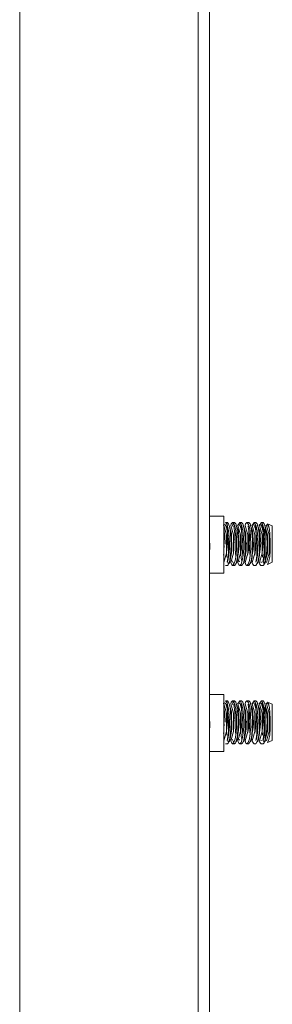
# Model space of a CAD drawing. Units: inches. Extents: x 111 to 409, y 39 to 222.
# Drawn here: x 391 to 393, y 162 to 168 of the extents above; entities that cross this region are included whole.
import ezdxf

# ---------------------------------------------------------------- set-up
doc = ezdxf.new("R2010")
doc.units = ezdxf.units.IN
doc.header["$MEASUREMENT"] = 0
doc.layers.add('1', color=7, linetype='CONTINUOUS')

msp = doc.modelspace()

# ---------------------------------------------------------------- linework, layer by layer
at = {"layer": '1', "color": 18, "linetype": 'Continuous', "lineweight": 18}
for p, q in [((392.4464, 173.3591), (392.4464, 157.9339)), ((392.5094, 157.9339), (392.5094, 173.3591)), ((391.4622, 91.7607), (391.4622, 172.6268)), ((392.5881, 165.052), (392.5094, 165.052)), ((392.5857, 165.0012), (392.5866, 165.0026)), ((392.5866, 165.0026), (392.5897, 165.006)), ((392.6024, 164.9496), (392.5879, 165.0006)), ((392.5881, 165.052), (392.5881, 165.0059)), ((392.5881, 165.0059), (392.5881, 164.8946)), ((392.5897, 165.006), (392.5929, 165.0067)), ((392.5929, 165.0067), (392.5961, 165.0046)), ((392.5961, 165.0046), (392.5992, 164.9999)), ((392.608, 165.0166), (392.5974, 165.0166)), ((392.606, 165.0067), (392.5974, 165.0166)), ((392.5992, 164.9999), (392.6022, 164.9924)), ((392.6027, 165.0112), (392.6064, 165.0163)), ((392.6093, 164.9974), (392.606, 165.0067)), ((392.6064, 165.0163), (392.608, 165.0166)), ((392.608, 165.0166), (392.615, 165.0098)), ((392.615, 165.0098), (392.621, 164.9899)), ((392.6314, 164.9559), (392.6175, 165.0006)), ((392.6298, 165.0098), (392.627, 165.0006)), ((392.6418, 164.9496), (392.6273, 165.0006)), ((392.6367, 165.0166), (392.6298, 165.0098)), ((392.6356, 164.9974), (392.6388, 165.0067)), ((392.6474, 165.0166), (392.6367, 165.0166)), ((392.6384, 165.0163), (392.6367, 165.0166)), ((392.6454, 165.0067), (392.6384, 165.0163)), ((392.6388, 165.0067), (392.6458, 165.0163)), ((392.6486, 164.9974), (392.6454, 165.0067)), ((392.6458, 165.0163), (392.6474, 165.0166)), ((392.6474, 165.0166), (392.6544, 165.0098)), ((392.6544, 165.0098), (392.6603, 164.9899)), ((392.6688, 164.9707), (392.6569, 165.0006)), ((392.6645, 165.0012), (392.6653, 165.0026)), ((392.6653, 165.0026), (392.6685, 165.006)), ((392.6761, 165.0166), (392.6664, 165.0006)), ((392.6812, 164.9496), (392.6666, 165.0006)), ((392.6685, 165.006), (392.6717, 165.0067)), ((392.6717, 165.0067), (392.6748, 165.0046)), ((392.6748, 165.0046), (392.6779, 164.9999)), ((392.6868, 165.0166), (392.6761, 165.0166)), ((392.6777, 165.0163), (392.6761, 165.0166)), ((392.6848, 165.0067), (392.6777, 165.0163)), ((392.6779, 164.9999), (392.6809, 164.9924)), ((392.688, 164.9974), (392.6848, 165.0067)), ((392.6868, 165.0166), (392.6937, 165.0098)), ((392.6937, 165.0098), (392.6997, 164.9899)), ((392.7102, 164.9559), (392.6963, 165.0006)), ((392.7085, 165.0098), (392.7058, 165.0006)), ((392.7205, 164.9496), (392.706, 165.0006)), ((392.7155, 165.0166), (392.7085, 165.0098)), ((392.7262, 165.0166), (392.7155, 165.0166)), ((392.7171, 165.0163), (392.7155, 165.0166)), ((392.7241, 165.0067), (392.7171, 165.0163)), ((392.7274, 164.9974), (392.7241, 165.0067)), ((392.7262, 165.0166), (392.7331, 165.0098)), ((392.7331, 165.0098), (392.7391, 164.9899)), ((392.7475, 164.9707), (392.7357, 165.0006)), ((392.7432, 165.0012), (392.7441, 165.0026)), ((392.7441, 165.0026), (392.7472, 165.006)), ((392.7549, 165.0166), (392.7452, 165.0006)), ((392.7599, 164.9496), (392.7454, 165.0006)), ((392.7472, 165.006), (392.7504, 165.0067)), ((392.7504, 165.0067), (392.7536, 165.0046)), ((392.7536, 165.0046), (392.7567, 164.9999)), ((392.7655, 165.0166), (392.7549, 165.0166)), ((392.76, 165.0132), (392.7549, 165.0166)), ((392.7566, 165.0149), (392.7575, 165.0143)), ((392.7567, 164.9999), (392.7597, 164.9924)), ((392.7575, 165.0143), (392.7585, 165.013)), ((392.7585, 165.013), (392.7607, 165.0063)), ((392.7667, 164.9974), (392.76, 165.0132)), ((392.7607, 165.0063), (392.7627, 164.9961)), ((392.7655, 165.0166), (392.7725, 165.0098)), ((392.7725, 165.0098), (392.7785, 164.9899)), ((392.7869, 164.9707), (392.775, 165.0006)), ((392.7826, 165.0012), (392.7834, 165.0026)), ((392.7834, 165.0026), (392.7866, 165.006)), ((392.7942, 165.0166), (392.7845, 165.0006)), ((392.7993, 164.9496), (392.7847, 165.0006)), ((392.7866, 165.006), (392.7897, 165.0067)), ((392.7897, 165.0067), (392.7929, 165.0046)), ((392.7929, 165.0046), (392.7961, 164.9999)), ((392.8049, 165.0166), (392.7942, 165.0166)), ((392.7993, 165.0132), (392.7942, 165.0166)), ((392.7959, 165.0149), (392.7969, 165.0143)), ((392.7961, 164.9999), (392.799, 164.9924)), ((392.7969, 165.0143), (392.7979, 165.013)), ((392.7979, 165.013), (392.8, 165.0063)), ((392.8061, 164.9974), (392.7993, 165.0132)), ((392.8, 165.0063), (392.802, 164.9961)), ((392.8049, 165.0166), (392.8119, 165.0098)), ((392.8119, 165.0098), (392.8168, 164.9944)), ((392.8289, 164.9496), (392.8144, 165.0006)), ((392.8211, 164.9996), (392.8221, 165.0014)), ((392.8221, 165.0014), (392.8251, 165.0046)), ((392.8386, 164.9496), (392.8241, 165.0006)), ((392.8251, 165.0046), (392.8282, 165.0051)), ((392.8282, 165.0051), (392.8312, 165.0028)), ((392.8558, 164.9984), (392.83, 165.0105)), ((392.83, 165.0105), (392.8352, 165.0016)), ((392.8312, 165.0028), (392.8342, 164.9981)), ((392.8352, 165.0016), (392.8398, 164.9809)), ((392.5932, 164.9445), (392.5881, 164.9807)), ((392.6022, 164.9924), (392.6049, 164.9826)), ((392.6024, 164.8474), (392.6024, 164.9496)), ((392.6045, 164.9988), (392.6049, 164.9975)), ((392.6049, 164.9975), (392.6052, 164.9961)), ((392.6049, 164.9826), (392.6074, 164.9704)), ((392.6052, 164.9961), (392.6068, 164.9845)), ((392.6068, 164.9845), (392.6081, 164.9695)), ((392.6074, 164.9704), (392.6096, 164.9563)), ((392.6081, 164.9695), (392.6089, 164.9535)), ((392.6089, 164.9535), (392.6092, 164.9365)), ((392.6147, 164.971), (392.6093, 164.9974)), ((392.6096, 164.9563), (392.6113, 164.9405)), ((392.6184, 164.9369), (392.6147, 164.971)), ((392.621, 164.9899), (392.6253, 164.9595)), ((392.6253, 164.9595), (392.6277, 164.9225)), ((392.6331, 164.861), (392.6314, 164.9559)), ((392.6355, 164.9974), (392.6356, 164.9974)), ((392.6418, 164.8474), (392.6418, 164.9496)), ((392.6439, 164.9988), (392.6442, 164.9975)), ((392.6442, 164.9975), (392.6445, 164.9961)), ((392.6445, 164.9961), (392.6462, 164.9845)), ((392.6462, 164.9845), (392.6474, 164.9695)), ((392.6474, 164.9695), (392.6483, 164.9535)), ((392.6483, 164.9535), (392.6486, 164.9365)), ((392.6541, 164.971), (392.6486, 164.9974)), ((392.6516, 164.9364), (392.6548, 164.9649)), ((392.6577, 164.9369), (392.6541, 164.971)), ((392.6603, 164.9899), (392.6647, 164.9595)), ((392.6647, 164.9595), (392.6671, 164.9225)), ((392.6737, 164.8985), (392.6688, 164.9707)), ((392.6809, 164.9924), (392.6837, 164.9826)), ((392.6812, 164.8474), (392.6812, 164.9496)), ((392.6832, 164.9988), (392.6836, 164.9975)), ((392.6836, 164.9975), (392.6839, 164.9961)), ((392.6837, 164.9826), (392.6862, 164.9704)), ((392.6839, 164.9961), (392.6856, 164.9845)), ((392.6856, 164.9845), (392.6868, 164.9695)), ((392.6862, 164.9704), (392.6883, 164.9563)), ((392.6868, 164.9695), (392.6877, 164.9535)), ((392.6877, 164.9535), (392.688, 164.9365)), ((392.6935, 164.971), (392.688, 164.9974)), ((392.6883, 164.9563), (392.6901, 164.9405)), ((392.6971, 164.9369), (392.6935, 164.971)), ((392.6997, 164.9899), (392.7041, 164.9595)), ((392.7041, 164.9595), (392.7065, 164.9225)), ((392.7119, 164.861), (392.7102, 164.9559)), ((392.7205, 164.8474), (392.7205, 164.9496)), ((392.7226, 164.9988), (392.723, 164.9975)), ((392.723, 164.9975), (392.7233, 164.9961)), ((392.7233, 164.9961), (392.7249, 164.9845)), ((392.7249, 164.9845), (392.7262, 164.9695)), ((392.7262, 164.9695), (392.727, 164.9535)), ((392.727, 164.9535), (392.7273, 164.9365)), ((392.7329, 164.971), (392.7274, 164.9974)), ((392.7303, 164.9364), (392.7335, 164.9649)), ((392.7365, 164.9369), (392.7329, 164.971)), ((392.7391, 164.9899), (392.7434, 164.9595)), ((392.7434, 164.9595), (392.7458, 164.9225)), ((392.7524, 164.8985), (392.7475, 164.9707)), ((392.7597, 164.9924), (392.7624, 164.9826)), ((392.7599, 164.8474), (392.7599, 164.9496)), ((392.7624, 164.9826), (392.7649, 164.9704)), ((392.7627, 164.9961), (392.7643, 164.9838)), ((392.7643, 164.9838), (392.7655, 164.9695)), ((392.7649, 164.9704), (392.767, 164.9563)), ((392.7655, 164.9695), (392.7664, 164.9537)), ((392.7664, 164.9537), (392.7667, 164.9365)), ((392.7722, 164.971), (392.7667, 164.9974)), ((392.767, 164.9563), (392.7688, 164.9405)), ((392.7758, 164.9369), (392.7722, 164.971)), ((392.7785, 164.9899), (392.7828, 164.9595)), ((392.7828, 164.9595), (392.7852, 164.9225)), ((392.7918, 164.8985), (392.7869, 164.9707)), ((392.799, 164.9924), (392.8018, 164.9826)), ((392.7993, 164.8474), (392.7993, 164.9496)), ((392.8018, 164.9826), (392.8043, 164.9704)), ((392.802, 164.9961), (392.8036, 164.9838)), ((392.8036, 164.9838), (392.8049, 164.9695)), ((392.8043, 164.9704), (392.8064, 164.9563)), ((392.8049, 164.9695), (392.8058, 164.9537)), ((392.8058, 164.9537), (392.8061, 164.9365)), ((392.8116, 164.971), (392.8061, 164.9974)), ((392.8064, 164.9563), (392.8082, 164.9405)), ((392.8152, 164.9369), (392.8116, 164.971)), ((392.812, 164.965), (392.8166, 164.9875)), ((392.8166, 164.9875), (392.8176, 164.9911)), ((392.821, 164.9749), (392.8168, 164.9944)), ((392.8168, 164.8985), (392.8168, 164.9944)), ((392.8253, 164.9389), (392.821, 164.9749)), ((392.8289, 164.8474), (392.8289, 164.9496)), ((392.8342, 164.9981), (392.8371, 164.9912)), ((392.8371, 164.9912), (392.8396, 164.9809)), ((392.8386, 164.8474), (392.8386, 164.9496)), ((392.8396, 164.9809), (392.8398, 164.9799)), ((392.8398, 164.9809), (392.8431, 164.9508)), ((392.8398, 164.9799), (392.84, 164.979)), ((392.8431, 164.9508), (392.8448, 164.9149)), ((392.8558, 164.9485), (392.8558, 164.9984)), ((392.8558, 164.8485), (392.8558, 164.9485)), ((392.5101, 164.9109), (392.5096, 164.9234)), ((392.5105, 164.8984), (392.5101, 164.9109)), ((392.5106, 164.8853), (392.5105, 164.8984)), ((392.5883, 164.9225), (392.5881, 164.8759)), ((392.5881, 164.8946), (392.5881, 164.7832)), ((392.5889, 164.9109), (392.5883, 164.9234)), ((392.5883, 164.9234), (392.5883, 164.9225)), ((392.5893, 164.8984), (392.5889, 164.9109)), ((392.5894, 164.8853), (392.5893, 164.8984)), ((392.595, 164.8985), (392.5932, 164.9445)), ((392.6084, 164.901), (392.6074, 164.8837)), ((392.6087, 164.9101), (392.6084, 164.901)), ((392.6088, 164.9193), (392.6087, 164.9101)), ((392.6091, 164.928), (392.6088, 164.9193)), ((392.6092, 164.9365), (392.6091, 164.928)), ((392.6113, 164.9405), (392.6127, 164.9235)), ((392.6127, 164.9235), (392.6136, 164.9056)), ((392.6136, 164.9056), (392.614, 164.8875)), ((392.6197, 164.8985), (392.6184, 164.9369)), ((392.6191, 164.8747), (392.6197, 164.8985)), ((392.6281, 164.8985), (392.6271, 164.8599)), ((392.6277, 164.9225), (392.6281, 164.8985)), ((392.6485, 164.928), (392.6482, 164.9193)), ((392.6486, 164.9365), (392.6485, 164.928)), ((392.6498, 164.9044), (392.6505, 164.9208)), ((392.6502, 164.9185), (392.6505, 164.8709)), ((392.6505, 164.9208), (392.6516, 164.9364)), ((392.659, 164.8985), (392.6577, 164.9369)), ((392.6585, 164.8747), (392.659, 164.8985)), ((392.6675, 164.8985), (392.6664, 164.8599)), ((392.6676, 164.9109), (392.6671, 164.9234)), ((392.6671, 164.9225), (392.6675, 164.8985)), ((392.668, 164.8984), (392.6676, 164.9109)), ((392.6681, 164.8853), (392.668, 164.8984)), ((392.6725, 164.8886), (392.6737, 164.9044)), ((392.6872, 164.901), (392.6861, 164.8837)), ((392.6875, 164.9101), (392.6872, 164.901)), ((392.6876, 164.9193), (392.6875, 164.9101)), ((392.6878, 164.928), (392.6876, 164.9193)), ((392.688, 164.9365), (392.6878, 164.928)), ((392.6903, 164.9348), (392.6895, 164.8792)), ((392.6901, 164.9405), (392.6914, 164.9235)), ((392.6914, 164.9235), (392.6918, 164.9146)), ((392.6918, 164.9146), (392.6921, 164.9055)), ((392.6984, 164.8985), (392.6971, 164.9369)), ((392.6979, 164.8747), (392.6984, 164.8985)), ((392.7068, 164.8985), (392.7058, 164.8599)), ((392.7065, 164.9225), (392.7068, 164.8985)), ((392.7119, 164.8886), (392.713, 164.9044)), ((392.7265, 164.901), (392.7255, 164.8837)), ((392.7268, 164.9101), (392.7265, 164.901)), ((392.7269, 164.9193), (392.7268, 164.9101)), ((392.7272, 164.928), (392.7269, 164.9193)), ((392.7273, 164.9365), (392.7272, 164.928)), ((392.7286, 164.9044), (392.7292, 164.9208)), ((392.7289, 164.9185), (392.7292, 164.8709)), ((392.7292, 164.9208), (392.7303, 164.9364)), ((392.7377, 164.8985), (392.7365, 164.9369)), ((392.7373, 164.8747), (392.7377, 164.8985)), ((392.7462, 164.8985), (392.7452, 164.8599)), ((392.7464, 164.9109), (392.7458, 164.9234)), ((392.7458, 164.9225), (392.7462, 164.8985)), ((392.7467, 164.8984), (392.7464, 164.9109)), ((392.7469, 164.8853), (392.7467, 164.8984)), ((392.7513, 164.8886), (392.7524, 164.9044)), ((392.7659, 164.901), (392.7649, 164.8837)), ((392.7662, 164.9101), (392.7659, 164.901)), ((392.7663, 164.9193), (392.7662, 164.9101)), ((392.7666, 164.928), (392.7663, 164.9193)), ((392.7667, 164.9365), (392.7666, 164.928)), ((392.7688, 164.9405), (392.7702, 164.9235)), ((392.7702, 164.9235), (392.7711, 164.9056)), ((392.7711, 164.9056), (392.7715, 164.8875)), ((392.7771, 164.8985), (392.7758, 164.9369)), ((392.7766, 164.8747), (392.7771, 164.8985)), ((392.7856, 164.8985), (392.7845, 164.8599)), ((392.7857, 164.9109), (392.7851, 164.9234)), ((392.7852, 164.9225), (392.7856, 164.8985)), ((392.7861, 164.8984), (392.7857, 164.9109)), ((392.7862, 164.8853), (392.7861, 164.8984)), ((392.7906, 164.8886), (392.7918, 164.9044)), ((392.8053, 164.901), (392.8042, 164.8837)), ((392.8055, 164.9101), (392.8053, 164.901)), ((392.8057, 164.9193), (392.8055, 164.9101)), ((392.8059, 164.928), (392.8057, 164.9193)), ((392.8061, 164.9365), (392.8059, 164.928)), ((392.8082, 164.9405), (392.8095, 164.9235)), ((392.8095, 164.9235), (392.8104, 164.9056)), ((392.8104, 164.9056), (392.8109, 164.8875)), ((392.8165, 164.8985), (392.8152, 164.9369)), ((392.816, 164.8747), (392.8165, 164.8985)), ((392.8168, 164.8026), (392.8168, 164.8985)), ((392.8267, 164.8985), (392.8253, 164.9389)), ((392.8262, 164.8758), (392.8267, 164.8985)), ((392.845, 164.8985), (392.8441, 164.8617)), ((392.8448, 164.9149), (392.845, 164.8985)), ((392.5096, 164.8484), (392.5102, 164.8602)), ((392.5096, 164.8478), (392.5096, 164.8484)), ((392.5102, 164.8602), (392.5105, 164.8725)), ((392.5105, 164.8725), (392.5106, 164.8853)), ((392.5875, 164.8365), (392.5884, 164.8484)), ((392.5879, 164.7964), (392.6024, 164.8474)), ((392.5884, 164.8484), (392.5889, 164.8602)), ((392.5889, 164.8602), (392.5893, 164.8725)), ((392.5893, 164.8725), (392.5894, 164.8853)), ((392.6038, 164.8518), (392.6014, 164.8378)), ((392.6029, 164.8483), (392.604, 164.8382)), ((392.6057, 164.8669), (392.6038, 164.8518)), ((392.604, 164.8382), (392.6053, 164.8288)), ((392.604, 164.8378), (392.6049, 164.827)), ((392.6074, 164.8837), (392.6057, 164.8669)), ((392.6112, 164.8072), (392.6163, 164.8376)), ((392.6134, 164.8517), (392.6124, 164.835)), ((392.614, 164.8693), (392.6134, 164.8517)), ((392.614, 164.8875), (392.614, 164.8693)), ((392.6163, 164.8376), (392.6191, 164.8747)), ((392.6212, 164.7989), (392.6331, 164.861)), ((392.6271, 164.8599), (392.624, 164.8256)), ((392.6273, 164.7964), (392.6418, 164.8474)), ((392.6505, 164.8709), (392.6543, 164.8294)), ((392.6506, 164.8072), (392.6557, 164.8376)), ((392.6557, 164.8376), (392.6585, 164.8747)), ((392.6664, 164.8599), (392.6634, 164.8256)), ((392.6654, 164.8275), (392.6664, 164.8376)), ((392.6658, 164.8348), (392.6669, 164.8407)), ((392.6664, 164.8376), (392.6671, 164.8484)), ((392.6666, 164.7964), (392.6812, 164.8474)), ((392.6669, 164.8407), (392.6692, 164.8564)), ((392.6671, 164.8484), (392.6677, 164.8602)), ((392.6677, 164.8602), (392.668, 164.8725)), ((392.668, 164.8725), (392.6681, 164.8853)), ((392.6692, 164.8564), (392.6711, 164.8729)), ((392.6711, 164.8729), (392.6725, 164.8886)), ((392.6825, 164.8518), (392.6801, 164.8378)), ((392.6816, 164.8483), (392.6827, 164.8382)), ((392.6845, 164.8669), (392.6825, 164.8518)), ((392.6827, 164.8382), (392.684, 164.8288)), ((392.6828, 164.8378), (392.6836, 164.8284)), ((392.6861, 164.8837), (392.6845, 164.8669)), ((392.6895, 164.8792), (392.6936, 164.8294)), ((392.69, 164.8072), (392.695, 164.8376)), ((392.695, 164.8376), (392.6979, 164.8747)), ((392.7, 164.7989), (392.7119, 164.861)), ((392.7058, 164.8599), (392.7028, 164.8256)), ((392.7052, 164.8348), (392.7063, 164.8407)), ((392.706, 164.7964), (392.7205, 164.8474)), ((392.7063, 164.8407), (392.7086, 164.8564)), ((392.7086, 164.8564), (392.7105, 164.8729)), ((392.7105, 164.8729), (392.7119, 164.8886)), ((392.7219, 164.8518), (392.7195, 164.8378)), ((392.7239, 164.8669), (392.7219, 164.8518)), ((392.7255, 164.8837), (392.7239, 164.8669)), ((392.7292, 164.8709), (392.733, 164.8294)), ((392.7293, 164.8072), (392.7344, 164.8376)), ((392.7344, 164.8376), (392.7373, 164.8747)), ((392.7452, 164.8599), (392.7421, 164.8256)), ((392.7441, 164.8275), (392.7451, 164.8376)), ((392.7445, 164.8348), (392.7457, 164.8407)), ((392.7451, 164.8376), (392.7458, 164.8484)), ((392.7454, 164.7964), (392.7599, 164.8474)), ((392.7457, 164.8407), (392.748, 164.8564)), ((392.7458, 164.8484), (392.7464, 164.8602)), ((392.7464, 164.8602), (392.7468, 164.8725)), ((392.7468, 164.8725), (392.7469, 164.8853)), ((392.748, 164.8564), (392.7498, 164.8729)), ((392.7498, 164.8729), (392.7513, 164.8886)), ((392.7613, 164.8518), (392.7589, 164.8378)), ((392.7632, 164.8669), (392.7613, 164.8518)), ((392.7649, 164.8837), (392.7632, 164.8669)), ((392.7687, 164.8072), (392.7738, 164.8376)), ((392.7709, 164.8517), (392.7699, 164.835)), ((392.7714, 164.8693), (392.7709, 164.8517)), ((392.7715, 164.8875), (392.7714, 164.8693)), ((392.7738, 164.8376), (392.7766, 164.8747)), ((392.7845, 164.8599), (392.7815, 164.8256)), ((392.7835, 164.8275), (392.7845, 164.8376)), ((392.7839, 164.8348), (392.785, 164.8407)), ((392.7845, 164.8376), (392.7852, 164.8484)), ((392.7847, 164.7964), (392.7993, 164.8474)), ((392.785, 164.8407), (392.7874, 164.8564)), ((392.7852, 164.8484), (392.7858, 164.8602)), ((392.7858, 164.8602), (392.7861, 164.8725)), ((392.7861, 164.8725), (392.7862, 164.8853)), ((392.7874, 164.8564), (392.7892, 164.8729)), ((392.7892, 164.8729), (392.7906, 164.8886)), ((392.8006, 164.8518), (392.7982, 164.8378)), ((392.7998, 164.8483), (392.8008, 164.8382)), ((392.8026, 164.8669), (392.8006, 164.8518)), ((392.8008, 164.8382), (392.8021, 164.8288)), ((392.8009, 164.8378), (392.8018, 164.8269)), ((392.8042, 164.8837), (392.8026, 164.8669)), ((392.808, 164.8072), (392.8132, 164.8376)), ((392.8103, 164.8517), (392.8093, 164.835)), ((392.8108, 164.8693), (392.8103, 164.8517)), ((392.8109, 164.8875), (392.8108, 164.8693)), ((392.8132, 164.8376), (392.816, 164.8747)), ((392.8144, 164.7964), (392.8289, 164.8474)), ((392.823, 164.8354), (392.8262, 164.8758)), ((392.8241, 164.7964), (392.8386, 164.8474)), ((392.8441, 164.8617), (392.8415, 164.8291)), ((392.8558, 164.7986), (392.8558, 164.8485)), ((392.5881, 164.7832), (392.5881, 164.7371)), ((392.6094, 164.808), (392.6075, 164.7977)), ((392.6129, 164.7837), (392.608, 164.7804)), ((392.6081, 164.7978), (392.6112, 164.8072)), ((392.611, 164.82), (392.6094, 164.808)), ((392.6124, 164.835), (392.611, 164.82)), ((392.611, 164.7959), (392.6142, 164.7913)), ((392.6191, 164.7992), (392.6129, 164.7837)), ((392.6142, 164.7913), (392.6159, 164.791)), ((392.6159, 164.791), (392.6175, 164.7922)), ((392.6175, 164.7922), (392.6191, 164.7948)), ((392.624, 164.8256), (392.6191, 164.7992)), ((392.6191, 164.7948), (392.6207, 164.7988)), ((392.6207, 164.7988), (392.6222, 164.8041)), ((392.6222, 164.8041), (392.6236, 164.8107)), ((392.6236, 164.8107), (392.6248, 164.8183)), ((392.6248, 164.8183), (392.6259, 164.827)), ((392.6268, 164.7964), (392.6319, 164.7837)), ((392.6319, 164.7837), (392.6367, 164.7804)), ((392.6474, 164.7804), (392.6339, 164.8062)), ((392.6367, 164.7804), (392.644, 164.7873)), ((392.644, 164.7873), (392.6506, 164.8072)), ((392.6523, 164.7837), (392.6474, 164.7804)), ((392.6585, 164.7992), (392.6523, 164.7837)), ((392.6535, 164.7913), (392.6536, 164.7913)), ((392.6536, 164.7913), (392.6552, 164.791)), ((392.6552, 164.791), (392.6569, 164.7922)), ((392.6569, 164.7922), (392.6585, 164.7948)), ((392.6634, 164.8256), (392.6585, 164.7992)), ((392.6585, 164.7948), (392.6601, 164.7988)), ((392.6601, 164.7988), (392.6616, 164.8041)), ((392.6616, 164.8041), (392.663, 164.8107)), ((392.663, 164.8107), (392.6642, 164.8186)), ((392.6642, 164.8186), (392.6654, 164.8275)), ((392.6646, 164.8291), (392.6658, 164.8348)), ((392.6662, 164.7964), (392.6712, 164.7837)), ((392.6712, 164.7837), (392.6761, 164.7804)), ((392.6755, 164.7995), (392.6733, 164.8062)), ((392.6761, 164.7804), (392.6833, 164.7873)), ((392.6833, 164.7873), (392.69, 164.8072)), ((392.6836, 164.8284), (392.6845, 164.8199)), ((392.6845, 164.8199), (392.6856, 164.8122)), ((392.6856, 164.8122), (392.6869, 164.8056)), ((392.6917, 164.7837), (392.6868, 164.7804)), ((392.6869, 164.8056), (392.688, 164.8009)), ((392.6979, 164.7992), (392.6917, 164.7837)), ((392.6946, 164.791), (392.6962, 164.7922)), ((392.6962, 164.7922), (392.6979, 164.7948)), ((392.7028, 164.8256), (392.6979, 164.7992)), ((392.6979, 164.7948), (392.6995, 164.7988)), ((392.6995, 164.7988), (392.701, 164.8041)), ((392.701, 164.8041), (392.7024, 164.8107)), ((392.7024, 164.8107), (392.7036, 164.8184)), ((392.7036, 164.8184), (392.7047, 164.8275)), ((392.704, 164.8291), (392.7052, 164.8348)), ((392.7047, 164.8275), (392.705, 164.8305)), ((392.705, 164.8305), (392.7053, 164.8337)), ((392.7055, 164.7964), (392.7106, 164.7837)), ((392.7106, 164.7837), (392.7155, 164.7804)), ((392.7155, 164.7804), (392.7227, 164.7873)), ((392.7227, 164.7873), (392.7293, 164.8072)), ((392.7373, 164.7992), (392.7262, 164.7804)), ((392.7323, 164.7913), (392.7323, 164.7913)), ((392.7323, 164.7913), (392.734, 164.791)), ((392.734, 164.791), (392.7356, 164.7922)), ((392.7356, 164.7922), (392.7372, 164.7948)), ((392.7372, 164.7948), (392.7388, 164.7988)), ((392.7421, 164.8256), (392.7373, 164.7992)), ((392.7388, 164.7988), (392.7403, 164.8041)), ((392.7403, 164.8041), (392.7417, 164.8107)), ((392.7417, 164.8107), (392.743, 164.8186)), ((392.743, 164.8186), (392.7441, 164.8275)), ((392.7434, 164.8291), (392.7445, 164.8348)), ((392.7447, 164.7964), (392.7467, 164.79)), ((392.7467, 164.79), (392.7534, 164.7807)), ((392.7669, 164.808), (392.7649, 164.7977)), ((392.7766, 164.7992), (392.7655, 164.7804)), ((392.7656, 164.7978), (392.7687, 164.8072)), ((392.7685, 164.82), (392.7669, 164.808)), ((392.7699, 164.835), (392.7685, 164.82)), ((392.7716, 164.7913), (392.7717, 164.7913)), ((392.7717, 164.7913), (392.7733, 164.791)), ((392.7733, 164.791), (392.775, 164.7922)), ((392.775, 164.7922), (392.7766, 164.7948)), ((392.7815, 164.8256), (392.7766, 164.7992)), ((392.7766, 164.7948), (392.7782, 164.7988)), ((392.7782, 164.7988), (392.7797, 164.8041)), ((392.7797, 164.8041), (392.7811, 164.8107)), ((392.7811, 164.8107), (392.7824, 164.8186)), ((392.7824, 164.8186), (392.7835, 164.8275)), ((392.7827, 164.8291), (392.7839, 164.8348)), ((392.784, 164.7964), (392.786, 164.79)), ((392.786, 164.79), (392.7928, 164.7807)), ((392.795, 164.7954), (392.7936, 164.7995)), ((392.8062, 164.808), (392.8043, 164.7977)), ((392.8049, 164.7978), (392.808, 164.8072)), ((392.8107, 164.7851), (392.8049, 164.7804)), ((392.8079, 164.82), (392.8062, 164.808)), ((392.8093, 164.835), (392.8079, 164.82)), ((392.8079, 164.7959), (392.8111, 164.7913)), ((392.8102, 164.7997), (392.8123, 164.7972)), ((392.8168, 164.8026), (392.8107, 164.7851)), ((392.8111, 164.7913), (392.8127, 164.7911)), ((392.8123, 164.7972), (392.8144, 164.7964)), ((392.8127, 164.7911), (392.8144, 164.7922)), ((392.8144, 164.7922), (392.816, 164.7947)), ((392.816, 164.7947), (392.8176, 164.7988)), ((392.8168, 164.8026), (392.823, 164.8354)), ((392.8176, 164.7988), (392.8182, 164.8013)), ((392.8182, 164.8013), (392.8189, 164.8042)), ((392.8375, 164.804), (392.83, 164.7865)), ((392.83, 164.7865), (392.8558, 164.7986)), ((392.8415, 164.8291), (392.8375, 164.804)), ((392.5094, 164.7371), (392.5881, 164.7371)), ((392.5974, 164.7804), (392.608, 164.7804)), ((392.6367, 164.7804), (392.6474, 164.7804)), ((392.6761, 164.7804), (392.6868, 164.7804)), ((392.7155, 164.7804), (392.7262, 164.7804)), ((392.7534, 164.7807), (392.7549, 164.7804)), ((392.7549, 164.7804), (392.7655, 164.7804)), ((392.7928, 164.7807), (392.7942, 164.7804)), ((392.7942, 164.7804), (392.8049, 164.7804)), ((392.5881, 164.0678), (392.5094, 164.0678)), ((392.5866, 164.0184), (392.5897, 164.0218)), ((392.5881, 164.0678), (392.5881, 164.0217)), ((392.5881, 164.0217), (392.5881, 163.9103)), ((392.5897, 164.0218), (392.5929, 164.0225)), ((392.5929, 164.0225), (392.5961, 164.0204)), ((392.608, 164.0324), (392.5974, 164.0324)), ((392.606, 164.0225), (392.5974, 164.0324)), ((392.6027, 164.027), (392.6064, 164.032)), ((392.6093, 164.0132), (392.606, 164.0225)), ((392.6064, 164.032), (392.608, 164.0324)), ((392.608, 164.0324), (392.615, 164.0255)), ((392.615, 164.0255), (392.621, 164.0056)), ((392.6298, 164.0255), (392.627, 164.0164)), ((392.6367, 164.0324), (392.6298, 164.0255)), ((392.6356, 164.0132), (392.6388, 164.0225)), ((392.6474, 164.0324), (392.6367, 164.0324)), ((392.6384, 164.032), (392.6367, 164.0324)), ((392.6454, 164.0225), (392.6384, 164.032)), ((392.6388, 164.0225), (392.6458, 164.032)), ((392.6486, 164.0132), (392.6454, 164.0225)), ((392.6458, 164.032), (392.6474, 164.0324)), ((392.6474, 164.0324), (392.6544, 164.0255)), ((392.6544, 164.0255), (392.6603, 164.0056)), ((392.6653, 164.0184), (392.6685, 164.0218)), ((392.6761, 164.0324), (392.6664, 164.0164)), ((392.6685, 164.0218), (392.6717, 164.0225)), ((392.6717, 164.0225), (392.6748, 164.0204)), ((392.6868, 164.0324), (392.6761, 164.0324)), ((392.6777, 164.032), (392.6761, 164.0324)), ((392.6848, 164.0225), (392.6777, 164.032)), ((392.688, 164.0132), (392.6848, 164.0225)), ((392.6868, 164.0324), (392.6937, 164.0255)), ((392.6937, 164.0255), (392.6997, 164.0056)), ((392.7085, 164.0255), (392.7058, 164.0164)), ((392.7155, 164.0324), (392.7085, 164.0255)), ((392.7262, 164.0324), (392.7155, 164.0324)), ((392.7171, 164.032), (392.7155, 164.0324)), ((392.7241, 164.0225), (392.7171, 164.032)), ((392.7274, 164.0132), (392.7241, 164.0225)), ((392.7262, 164.0324), (392.7331, 164.0255)), ((392.7331, 164.0255), (392.7391, 164.0056)), ((392.7441, 164.0184), (392.7472, 164.0218)), ((392.7549, 164.0324), (392.7452, 164.0164)), ((392.7472, 164.0218), (392.7504, 164.0225)), ((392.7504, 164.0225), (392.7536, 164.0204)), ((392.7655, 164.0324), (392.7549, 164.0324)), ((392.76, 164.0289), (392.7549, 164.0324)), ((392.7566, 164.0307), (392.7575, 164.0301)), ((392.7575, 164.0301), (392.7585, 164.0287)), ((392.7585, 164.0287), (392.7607, 164.0221)), ((392.7667, 164.0132), (392.76, 164.0289)), ((392.7607, 164.0221), (392.7627, 164.0118)), ((392.7655, 164.0324), (392.7725, 164.0255)), ((392.7725, 164.0255), (392.7785, 164.0056)), ((392.7834, 164.0184), (392.7866, 164.0218)), ((392.7942, 164.0324), (392.7845, 164.0164)), ((392.7866, 164.0218), (392.7897, 164.0225)), ((392.7897, 164.0225), (392.7929, 164.0204)), ((392.8049, 164.0324), (392.7942, 164.0324)), ((392.7993, 164.0289), (392.7942, 164.0324)), ((392.7959, 164.0307), (392.7969, 164.0301)), ((392.7969, 164.0301), (392.7979, 164.0287)), ((392.7979, 164.0287), (392.8, 164.0221)), ((392.8061, 164.0132), (392.7993, 164.0289)), ((392.8, 164.0221), (392.802, 164.0118)), ((392.8049, 164.0324), (392.8119, 164.0255)), ((392.8119, 164.0255), (392.8168, 164.0101)), ((392.8558, 164.0142), (392.83, 164.0262)), ((392.83, 164.0262), (392.8352, 164.0174)), ((392.5857, 164.017), (392.5866, 164.0184)), ((392.6024, 163.9653), (392.5879, 164.0164)), ((392.5932, 163.9603), (392.5881, 163.9964)), ((392.5961, 164.0204), (392.5992, 164.0156)), ((392.5992, 164.0156), (392.6022, 164.0082)), ((392.6022, 164.0082), (392.6049, 163.9983)), ((392.6045, 164.0145), (392.6049, 164.0132)), ((392.6049, 164.0132), (392.6052, 164.0118)), ((392.6049, 163.9983), (392.6074, 163.9861)), ((392.6052, 164.0118), (392.6068, 164.0002)), ((392.6068, 164.0002), (392.6081, 163.9852)), ((392.6074, 163.9861), (392.6096, 163.972)), ((392.6081, 163.9852), (392.6089, 163.9693)), ((392.6089, 163.9693), (392.6092, 163.9523)), ((392.6147, 163.9867), (392.6093, 164.0132)), ((392.6096, 163.972), (392.6113, 163.9562)), ((392.6184, 163.9526), (392.6147, 163.9867)), ((392.6314, 163.9717), (392.6175, 164.0164)), ((392.621, 164.0056), (392.6253, 163.9753)), ((392.6253, 163.9753), (392.6277, 163.9383)), ((392.6418, 163.9653), (392.6273, 164.0164)), ((392.6331, 163.8768), (392.6314, 163.9717)), ((392.6355, 164.0132), (392.6356, 164.0132)), ((392.6439, 164.0145), (392.6442, 164.0132)), ((392.6442, 164.0132), (392.6445, 164.0118)), ((392.6445, 164.0118), (392.6462, 164.0002)), ((392.6462, 164.0002), (392.6474, 163.9852)), ((392.6474, 163.9852), (392.6483, 163.9693)), ((392.6483, 163.9693), (392.6486, 163.9523)), ((392.6541, 163.9867), (392.6486, 164.0132)), ((392.6516, 163.9522), (392.6548, 163.9806)), ((392.6577, 163.9526), (392.6541, 163.9867)), ((392.6688, 163.9865), (392.6569, 164.0164)), ((392.6603, 164.0056), (392.6647, 163.9753)), ((392.6645, 164.017), (392.6653, 164.0184)), ((392.6647, 163.9753), (392.6671, 163.9383)), ((392.6812, 163.9653), (392.6666, 164.0164)), ((392.6737, 163.9142), (392.6688, 163.9865)), ((392.6748, 164.0204), (392.6779, 164.0156)), ((392.6779, 164.0156), (392.6809, 164.0082)), ((392.6809, 164.0082), (392.6837, 163.9983)), ((392.6832, 164.0145), (392.6836, 164.0132)), ((392.6836, 164.0132), (392.6839, 164.0118)), ((392.6837, 163.9983), (392.6862, 163.9861)), ((392.6839, 164.0118), (392.6856, 164.0002)), ((392.6856, 164.0002), (392.6868, 163.9852)), ((392.6862, 163.9861), (392.6883, 163.972)), ((392.6868, 163.9852), (392.6877, 163.9693)), ((392.6877, 163.9693), (392.688, 163.9523)), ((392.6935, 163.9867), (392.688, 164.0132)), ((392.6883, 163.972), (392.6901, 163.9562)), ((392.6971, 163.9526), (392.6935, 163.9867)), ((392.7102, 163.9717), (392.6963, 164.0164)), ((392.6997, 164.0056), (392.7041, 163.9753)), ((392.7041, 163.9753), (392.7065, 163.9383)), ((392.7205, 163.9653), (392.706, 164.0164)), ((392.7119, 163.8768), (392.7102, 163.9717)), ((392.7226, 164.0145), (392.723, 164.0132)), ((392.723, 164.0132), (392.7233, 164.0118)), ((392.7233, 164.0118), (392.7249, 164.0002)), ((392.7249, 164.0002), (392.7262, 163.9852)), ((392.7262, 163.9852), (392.727, 163.9693)), ((392.727, 163.9693), (392.7273, 163.9523)), ((392.7329, 163.9867), (392.7274, 164.0132)), ((392.7303, 163.9522), (392.7335, 163.9806)), ((392.7365, 163.9526), (392.7329, 163.9867)), ((392.7475, 163.9865), (392.7357, 164.0164)), ((392.7391, 164.0056), (392.7434, 163.9753)), ((392.7432, 164.017), (392.7441, 164.0184)), ((392.7434, 163.9753), (392.7458, 163.9383)), ((392.7599, 163.9653), (392.7454, 164.0164)), ((392.7524, 163.9142), (392.7475, 163.9865)), ((392.7536, 164.0204), (392.7567, 164.0156)), ((392.7567, 164.0156), (392.7597, 164.0082)), ((392.7597, 164.0082), (392.7624, 163.9983)), ((392.7624, 163.9983), (392.7649, 163.9861)), ((392.7627, 164.0118), (392.7643, 163.9995)), ((392.7643, 163.9995), (392.7655, 163.9852)), ((392.7649, 163.9861), (392.767, 163.972)), ((392.7655, 163.9852), (392.7664, 163.9694)), ((392.7664, 163.9694), (392.7667, 163.9523)), ((392.7722, 163.9867), (392.7667, 164.0132)), ((392.767, 163.972), (392.7688, 163.9562)), ((392.7758, 163.9526), (392.7722, 163.9867)), ((392.7869, 163.9865), (392.775, 164.0164)), ((392.7785, 164.0056), (392.7828, 163.9753)), ((392.7826, 164.017), (392.7834, 164.0184)), ((392.7828, 163.9753), (392.7852, 163.9383)), ((392.7993, 163.9653), (392.7847, 164.0164)), ((392.7918, 163.9142), (392.7869, 163.9865)), ((392.7929, 164.0204), (392.7961, 164.0156)), ((392.7961, 164.0156), (392.799, 164.0082)), ((392.799, 164.0082), (392.8018, 163.9983)), ((392.8018, 163.9983), (392.8043, 163.9861)), ((392.802, 164.0118), (392.8036, 163.9995)), ((392.8036, 163.9995), (392.8049, 163.9852)), ((392.8043, 163.9861), (392.8064, 163.972)), ((392.8049, 163.9852), (392.8058, 163.9694)), ((392.8058, 163.9694), (392.8061, 163.9523)), ((392.8116, 163.9867), (392.8061, 164.0132)), ((392.8064, 163.972), (392.8082, 163.9562)), ((392.8152, 163.9526), (392.8116, 163.9867)), ((392.812, 163.9808), (392.8166, 164.0033)), ((392.8289, 163.9653), (392.8144, 164.0164)), ((392.8166, 164.0033), (392.8176, 164.0068)), ((392.821, 163.9907), (392.8168, 164.0101)), ((392.8168, 163.9142), (392.8168, 164.0101)), ((392.8253, 163.9547), (392.821, 163.9907)), ((392.8211, 164.0154), (392.8221, 164.0172)), ((392.8221, 164.0172), (392.8251, 164.0204)), ((392.8386, 163.9653), (392.8241, 164.0164)), ((392.8251, 164.0204), (392.8282, 164.0209)), ((392.8282, 164.0209), (392.8312, 164.0185)), ((392.8312, 164.0185), (392.8342, 164.0138)), ((392.8342, 164.0138), (392.8371, 164.0069)), ((392.8352, 164.0174), (392.8398, 163.9966)), ((392.8371, 164.0069), (392.8396, 163.9966)), ((392.8396, 163.9966), (392.8398, 163.9957)), ((392.8398, 163.9966), (392.8431, 163.9665)), ((392.8398, 163.9957), (392.84, 163.9948)), ((392.8558, 163.9642), (392.8558, 164.0142)), ((392.5101, 163.9266), (392.5096, 163.9391)), ((392.5105, 163.9142), (392.5101, 163.9266)), ((392.5106, 163.9011), (392.5105, 163.9142)), ((392.5883, 163.9383), (392.5881, 163.8916)), ((392.5889, 163.9266), (392.5883, 163.9391)), ((392.5883, 163.9391), (392.5883, 163.9383)), ((392.5893, 163.9142), (392.5889, 163.9266)), ((392.5894, 163.9011), (392.5893, 163.9142)), ((392.595, 163.9142), (392.5932, 163.9603)), ((392.6024, 163.8632), (392.6024, 163.9653)), ((392.6084, 163.9168), (392.6074, 163.8994)), ((392.6087, 163.9259), (392.6084, 163.9168)), ((392.6088, 163.935), (392.6087, 163.9259)), ((392.6091, 163.9438), (392.6088, 163.935)), ((392.6092, 163.9523), (392.6091, 163.9438)), ((392.6113, 163.9562), (392.6127, 163.9393)), ((392.6127, 163.9393), (392.6136, 163.9214)), ((392.6136, 163.9214), (392.614, 163.9032)), ((392.6197, 163.9142), (392.6184, 163.9526)), ((392.6191, 163.8905), (392.6197, 163.9142)), ((392.6281, 163.9142), (392.6271, 163.8756)), ((392.6277, 163.9383), (392.6281, 163.9142)), ((392.6418, 163.8632), (392.6418, 163.9653)), ((392.6485, 163.9438), (392.6482, 163.935)), ((392.6486, 163.9523), (392.6485, 163.9438)), ((392.6498, 163.9201), (392.6505, 163.9366)), ((392.6502, 163.9342), (392.6505, 163.8867)), ((392.6505, 163.9366), (392.6516, 163.9522)), ((392.659, 163.9142), (392.6577, 163.9526)), ((392.6585, 163.8905), (392.659, 163.9142)), ((392.6675, 163.9142), (392.6664, 163.8756)), ((392.6676, 163.9266), (392.6671, 163.9391)), ((392.6671, 163.9383), (392.6675, 163.9142)), ((392.668, 163.9142), (392.6676, 163.9266)), ((392.6681, 163.9011), (392.668, 163.9142)), ((392.6725, 163.9043), (392.6737, 163.9201)), ((392.6812, 163.8632), (392.6812, 163.9653)), ((392.6872, 163.9168), (392.6861, 163.8994)), ((392.6875, 163.9259), (392.6872, 163.9168)), ((392.6876, 163.935), (392.6875, 163.9259)), ((392.6878, 163.9438), (392.6876, 163.935)), ((392.688, 163.9523), (392.6878, 163.9438)), ((392.6903, 163.9506), (392.6895, 163.895)), ((392.6901, 163.9562), (392.6914, 163.9393)), ((392.6914, 163.9393), (392.6918, 163.9304)), ((392.6918, 163.9304), (392.6921, 163.9212)), ((392.6984, 163.9142), (392.6971, 163.9526)), ((392.6979, 163.8905), (392.6984, 163.9142)), ((392.7068, 163.9142), (392.7058, 163.8756)), ((392.7065, 163.9383), (392.7068, 163.9142)), ((392.7119, 163.9043), (392.713, 163.9201)), ((392.7205, 163.8632), (392.7205, 163.9653)), ((392.7265, 163.9168), (392.7255, 163.8994)), ((392.7268, 163.9259), (392.7265, 163.9168)), ((392.7269, 163.935), (392.7268, 163.9259)), ((392.7272, 163.9438), (392.7269, 163.935)), ((392.7273, 163.9523), (392.7272, 163.9438)), ((392.7286, 163.9201), (392.7292, 163.9366)), ((392.7289, 163.9342), (392.7292, 163.8867)), ((392.7292, 163.9366), (392.7303, 163.9522)), ((392.7377, 163.9142), (392.7365, 163.9526)), ((392.7373, 163.8905), (392.7377, 163.9142)), ((392.7462, 163.9142), (392.7452, 163.8756)), ((392.7464, 163.9266), (392.7458, 163.9391)), ((392.7458, 163.9383), (392.7462, 163.9142)), ((392.7467, 163.9142), (392.7464, 163.9266)), ((392.7469, 163.9011), (392.7467, 163.9142)), ((392.7513, 163.9043), (392.7524, 163.9201)), ((392.7599, 163.8632), (392.7599, 163.9653)), ((392.7659, 163.9168), (392.7649, 163.8994)), ((392.7662, 163.9259), (392.7659, 163.9168)), ((392.7663, 163.935), (392.7662, 163.9259)), ((392.7666, 163.9438), (392.7663, 163.935)), ((392.7667, 163.9523), (392.7666, 163.9438)), ((392.7688, 163.9562), (392.7702, 163.9393)), ((392.7702, 163.9393), (392.7711, 163.9214)), ((392.7711, 163.9214), (392.7715, 163.9032)), ((392.7771, 163.9142), (392.7758, 163.9526)), ((392.7766, 163.8905), (392.7771, 163.9142)), ((392.7856, 163.9142), (392.7845, 163.8756)), ((392.7857, 163.9266), (392.7851, 163.9391)), ((392.7852, 163.9383), (392.7856, 163.9142)), ((392.7861, 163.9142), (392.7857, 163.9266)), ((392.7862, 163.9011), (392.7861, 163.9142)), ((392.7906, 163.9043), (392.7918, 163.9201)), ((392.7993, 163.8632), (392.7993, 163.9653)), ((392.8053, 163.9168), (392.8042, 163.8994)), ((392.8055, 163.9259), (392.8053, 163.9168)), ((392.8057, 163.935), (392.8055, 163.9259)), ((392.8059, 163.9438), (392.8057, 163.935)), ((392.8061, 163.9523), (392.8059, 163.9438)), ((392.8082, 163.9562), (392.8095, 163.9393)), ((392.8095, 163.9393), (392.8104, 163.9214)), ((392.8104, 163.9214), (392.8109, 163.9032)), ((392.8165, 163.9142), (392.8152, 163.9526)), ((392.816, 163.8905), (392.8165, 163.9142)), ((392.8168, 163.8184), (392.8168, 163.9142)), ((392.8267, 163.9142), (392.8253, 163.9547)), ((392.8262, 163.8915), (392.8267, 163.9142)), ((392.8289, 163.8632), (392.8289, 163.9653)), ((392.8386, 163.8632), (392.8386, 163.9653)), ((392.8431, 163.9665), (392.8448, 163.9307)), ((392.845, 163.9142), (392.8441, 163.8775)), ((392.8448, 163.9307), (392.845, 163.9142)), ((392.8558, 163.8643), (392.8558, 163.9642)), ((392.5096, 163.8642), (392.5102, 163.8759)), ((392.5096, 163.8636), (392.5096, 163.8642)), ((392.5102, 163.8759), (392.5105, 163.8882)), ((392.5105, 163.8882), (392.5106, 163.9011)), ((392.5875, 163.8522), (392.5884, 163.8642)), ((392.5879, 163.8121), (392.6024, 163.8632)), ((392.5881, 163.9103), (392.5881, 163.799)), ((392.5884, 163.8642), (392.5889, 163.8759)), ((392.5889, 163.8759), (392.5893, 163.8882)), ((392.5893, 163.8882), (392.5894, 163.9011)), ((392.6038, 163.8675), (392.6014, 163.8535)), ((392.6029, 163.8641), (392.604, 163.8539)), ((392.6057, 163.8827), (392.6038, 163.8675)), ((392.6074, 163.8994), (392.6057, 163.8827)), ((392.6134, 163.8675), (392.6124, 163.8508)), ((392.614, 163.8851), (392.6134, 163.8675)), ((392.614, 163.9032), (392.614, 163.8851)), ((392.6163, 163.8534), (392.6191, 163.8905)), ((392.6212, 163.8146), (392.6331, 163.8768)), ((392.6271, 163.8756), (392.624, 163.8414)), ((392.6273, 163.8121), (392.6418, 163.8632)), ((392.6505, 163.8867), (392.6543, 163.8451)), ((392.6557, 163.8534), (392.6585, 163.8905)), ((392.6664, 163.8756), (392.6634, 163.8414)), ((392.6664, 163.8533), (392.6671, 163.8642)), ((392.6666, 163.8121), (392.6812, 163.8632)), ((392.6669, 163.8565), (392.6692, 163.8721)), ((392.6671, 163.8642), (392.6677, 163.8759)), ((392.6677, 163.8759), (392.668, 163.8882)), ((392.668, 163.8882), (392.6681, 163.9011)), ((392.6692, 163.8721), (392.6711, 163.8886)), ((392.6711, 163.8886), (392.6725, 163.9043)), ((392.6825, 163.8675), (392.6801, 163.8535)), ((392.6816, 163.8641), (392.6827, 163.8539)), ((392.6845, 163.8827), (392.6825, 163.8675)), ((392.6861, 163.8994), (392.6845, 163.8827)), ((392.6895, 163.895), (392.6936, 163.8451)), ((392.695, 163.8534), (392.6979, 163.8905)), ((392.7, 163.8146), (392.7119, 163.8768)), ((392.7058, 163.8756), (392.7028, 163.8414)), ((392.706, 163.8121), (392.7205, 163.8632)), ((392.7063, 163.8565), (392.7086, 163.8721)), ((392.7086, 163.8721), (392.7105, 163.8886)), ((392.7105, 163.8886), (392.7119, 163.9043)), ((392.7219, 163.8675), (392.7195, 163.8535)), ((392.7239, 163.8827), (392.7219, 163.8675)), ((392.7255, 163.8994), (392.7239, 163.8827)), ((392.7292, 163.8867), (392.733, 163.8451)), ((392.7344, 163.8534), (392.7373, 163.8905)), ((392.7452, 163.8756), (392.7421, 163.8414)), ((392.7451, 163.8533), (392.7458, 163.8642)), ((392.7454, 163.8121), (392.7599, 163.8632)), ((392.7457, 163.8565), (392.748, 163.8721)), ((392.7458, 163.8642), (392.7464, 163.8759)), ((392.7464, 163.8759), (392.7468, 163.8882)), ((392.7468, 163.8882), (392.7469, 163.9011)), ((392.748, 163.8721), (392.7498, 163.8886)), ((392.7498, 163.8886), (392.7513, 163.9043)), ((392.7613, 163.8675), (392.7589, 163.8535)), ((392.7632, 163.8827), (392.7613, 163.8675)), ((392.7649, 163.8994), (392.7632, 163.8827)), ((392.7709, 163.8675), (392.7699, 163.8508)), ((392.7714, 163.8851), (392.7709, 163.8675)), ((392.7715, 163.9032), (392.7714, 163.8851)), ((392.7738, 163.8534), (392.7766, 163.8905)), ((392.7845, 163.8756), (392.7815, 163.8414)), ((392.7845, 163.8533), (392.7852, 163.8642)), ((392.7847, 163.8121), (392.7993, 163.8632)), ((392.785, 163.8565), (392.7874, 163.8721)), ((392.7852, 163.8642), (392.7858, 163.8759)), ((392.7858, 163.8759), (392.7861, 163.8882)), ((392.7861, 163.8882), (392.7862, 163.9011)), ((392.7874, 163.8721), (392.7892, 163.8886)), ((392.7892, 163.8886), (392.7906, 163.9043)), ((392.8006, 163.8675), (392.7982, 163.8535)), ((392.7998, 163.8641), (392.8008, 163.8539)), ((392.8026, 163.8827), (392.8006, 163.8675)), ((392.8042, 163.8994), (392.8026, 163.8827)), ((392.8103, 163.8675), (392.8093, 163.8508)), ((392.8108, 163.8851), (392.8103, 163.8675)), ((392.8109, 163.9032), (392.8108, 163.8851)), ((392.8132, 163.8534), (392.816, 163.8905)), ((392.8144, 163.8121), (392.8289, 163.8632)), ((392.823, 163.8511), (392.8262, 163.8915)), ((392.8241, 163.8121), (392.8386, 163.8632)), ((392.8441, 163.8775), (392.8415, 163.8448)), ((392.8558, 163.8143), (392.8558, 163.8643)), ((392.604, 163.8539), (392.6053, 163.8446)), ((392.604, 163.8535), (392.6049, 163.8427)), ((392.6094, 163.8237), (392.6075, 163.8134)), ((392.6081, 163.8135), (392.6112, 163.8229)), ((392.611, 163.8357), (392.6094, 163.8237)), ((392.6124, 163.8508), (392.611, 163.8357)), ((392.611, 163.8116), (392.6142, 163.807)), ((392.6112, 163.8229), (392.6163, 163.8534)), ((392.6191, 163.815), (392.6129, 163.7994)), ((392.6142, 163.807), (392.6159, 163.8068)), ((392.6159, 163.8068), (392.6175, 163.808)), ((392.6175, 163.808), (392.6191, 163.8105)), ((392.624, 163.8414), (392.6191, 163.815)), ((392.6191, 163.8105), (392.6207, 163.8145)), ((392.6207, 163.8145), (392.6222, 163.8199)), ((392.6222, 163.8199), (392.6236, 163.8264)), ((392.6236, 163.8264), (392.6248, 163.834)), ((392.6248, 163.834), (392.6259, 163.8428)), ((392.6268, 163.8121), (392.6319, 163.7994)), ((392.6474, 163.7961), (392.6339, 163.8219)), ((392.644, 163.803), (392.6506, 163.8229)), ((392.6506, 163.8229), (392.6557, 163.8534)), ((392.6585, 163.815), (392.6523, 163.7994)), ((392.6535, 163.8071), (392.6536, 163.807)), ((392.6536, 163.807), (392.6552, 163.8068)), ((392.6552, 163.8068), (392.6569, 163.808)), ((392.6569, 163.808), (392.6585, 163.8105)), ((392.6634, 163.8414), (392.6585, 163.815)), ((392.6585, 163.8105), (392.6601, 163.8145)), ((392.6601, 163.8145), (392.6616, 163.8199)), ((392.6616, 163.8199), (392.663, 163.8264)), ((392.663, 163.8264), (392.6642, 163.8343)), ((392.6642, 163.8343), (392.6654, 163.8433)), ((392.6646, 163.8449), (392.6658, 163.8506)), ((392.6654, 163.8433), (392.6664, 163.8533)), ((392.6658, 163.8506), (392.6669, 163.8565)), ((392.6662, 163.8121), (392.6712, 163.7994)), ((392.6755, 163.8152), (392.6733, 163.8219)), ((392.6827, 163.8539), (392.684, 163.8446)), ((392.6828, 163.8535), (392.6836, 163.8441)), ((392.6833, 163.803), (392.69, 163.8229)), ((392.6836, 163.8441), (392.6845, 163.8356)), ((392.6845, 163.8356), (392.6856, 163.8279)), ((392.6856, 163.8279), (392.6869, 163.8214)), ((392.6869, 163.8214), (392.688, 163.8167)), ((392.69, 163.8229), (392.695, 163.8534)), ((392.6979, 163.815), (392.6917, 163.7994)), ((392.6946, 163.8068), (392.6962, 163.808)), ((392.6962, 163.808), (392.6979, 163.8105)), ((392.7028, 163.8414), (392.6979, 163.815)), ((392.6979, 163.8105), (392.6995, 163.8145)), ((392.6995, 163.8145), (392.701, 163.8199)), ((392.701, 163.8199), (392.7024, 163.8264)), ((392.7024, 163.8264), (392.7036, 163.8342)), ((392.7036, 163.8342), (392.7047, 163.8433)), ((392.704, 163.8449), (392.7052, 163.8506)), ((392.7047, 163.8433), (392.705, 163.8463)), ((392.705, 163.8463), (392.7053, 163.8494)), ((392.7052, 163.8506), (392.7063, 163.8565)), ((392.7055, 163.8121), (392.7106, 163.7994)), ((392.7227, 163.803), (392.7293, 163.8229)), ((392.7373, 163.815), (392.7262, 163.7961)), ((392.7293, 163.8229), (392.7344, 163.8534)), ((392.7323, 163.8071), (392.7323, 163.807)), ((392.7323, 163.807), (392.734, 163.8068)), ((392.734, 163.8068), (392.7356, 163.808)), ((392.7356, 163.808), (392.7372, 163.8105)), ((392.7372, 163.8105), (392.7388, 163.8145)), ((392.7421, 163.8414), (392.7373, 163.815)), ((392.7388, 163.8145), (392.7403, 163.8199)), ((392.7403, 163.8199), (392.7417, 163.8264)), ((392.7417, 163.8264), (392.743, 163.8343)), ((392.743, 163.8343), (392.7441, 163.8433)), ((392.7434, 163.8449), (392.7445, 163.8506)), ((392.7441, 163.8433), (392.7451, 163.8533)), ((392.7445, 163.8506), (392.7457, 163.8565)), ((392.7447, 163.8121), (392.7467, 163.8058)), ((392.7467, 163.8058), (392.7534, 163.7964)), ((392.7669, 163.8237), (392.7649, 163.8134)), ((392.7766, 163.815), (392.7655, 163.7961)), ((392.7656, 163.8135), (392.7687, 163.8229)), ((392.7685, 163.8357), (392.7669, 163.8237)), ((392.7699, 163.8508), (392.7685, 163.8357)), ((392.7687, 163.8229), (392.7738, 163.8534)), ((392.7716, 163.8071), (392.7717, 163.807)), ((392.7717, 163.807), (392.7733, 163.8068)), ((392.7733, 163.8068), (392.775, 163.808)), ((392.775, 163.808), (392.7766, 163.8105)), ((392.7815, 163.8414), (392.7766, 163.815)), ((392.7766, 163.8105), (392.7782, 163.8145)), ((392.7782, 163.8145), (392.7797, 163.8199)), ((392.7797, 163.8199), (392.7811, 163.8264)), ((392.7811, 163.8264), (392.7824, 163.8343)), ((392.7824, 163.8343), (392.7835, 163.8433)), ((392.7827, 163.8449), (392.7839, 163.8506)), ((392.7835, 163.8433), (392.7845, 163.8533)), ((392.7839, 163.8506), (392.785, 163.8565)), ((392.784, 163.8121), (392.786, 163.8058)), ((392.786, 163.8058), (392.7928, 163.7964)), ((392.7949, 163.8114), (392.7936, 163.8152)), ((392.8008, 163.8539), (392.8021, 163.8446)), ((392.8009, 163.8535), (392.8018, 163.8427)), ((392.8062, 163.8237), (392.8043, 163.8134)), ((392.8049, 163.8135), (392.808, 163.8229)), ((392.8079, 163.8357), (392.8062, 163.8237)), ((392.8093, 163.8508), (392.8079, 163.8357)), ((392.8079, 163.8116), (392.8111, 163.807)), ((392.808, 163.8229), (392.8132, 163.8534)), ((392.8168, 163.8184), (392.8107, 163.8009)), ((392.8111, 163.807), (392.8127, 163.8068)), ((392.8127, 163.8068), (392.8144, 163.808)), ((392.8144, 163.808), (392.816, 163.8104)), ((392.816, 163.8104), (392.8176, 163.8145)), ((392.8168, 163.8184), (392.823, 163.8511)), ((392.8176, 163.8145), (392.8182, 163.817)), ((392.8182, 163.817), (392.8189, 163.8199)), ((392.8375, 163.8197), (392.83, 163.8023)), ((392.83, 163.8023), (392.8558, 163.8143)), ((392.8415, 163.8448), (392.8375, 163.8197)), ((392.5094, 163.7528), (392.5881, 163.7528)), ((392.5881, 163.799), (392.5881, 163.7528)), ((392.5974, 163.7961), (392.608, 163.7961)), ((392.6129, 163.7994), (392.608, 163.7961)), ((392.6319, 163.7994), (392.6367, 163.7961)), ((392.6367, 163.7961), (392.644, 163.803)), ((392.6367, 163.7961), (392.6474, 163.7961)), ((392.6523, 163.7994), (392.6474, 163.7961)), ((392.6712, 163.7994), (392.6761, 163.7961)), ((392.6761, 163.7961), (392.6833, 163.803)), ((392.6761, 163.7961), (392.6868, 163.7961)), ((392.6917, 163.7994), (392.6868, 163.7961)), ((392.7106, 163.7994), (392.7155, 163.7961)), ((392.7155, 163.7961), (392.7227, 163.803)), ((392.7155, 163.7961), (392.7262, 163.7961)), ((392.7534, 163.7964), (392.7549, 163.7961)), ((392.7549, 163.7961), (392.7655, 163.7961)), ((392.7928, 163.7964), (392.7942, 163.7961)), ((392.7942, 163.7961), (392.8049, 163.7961)), ((392.8107, 163.8009), (392.8049, 163.7961))]:
    msp.add_line(p, q, dxfattribs=at)

doc.saveas('drawing.dxf')
